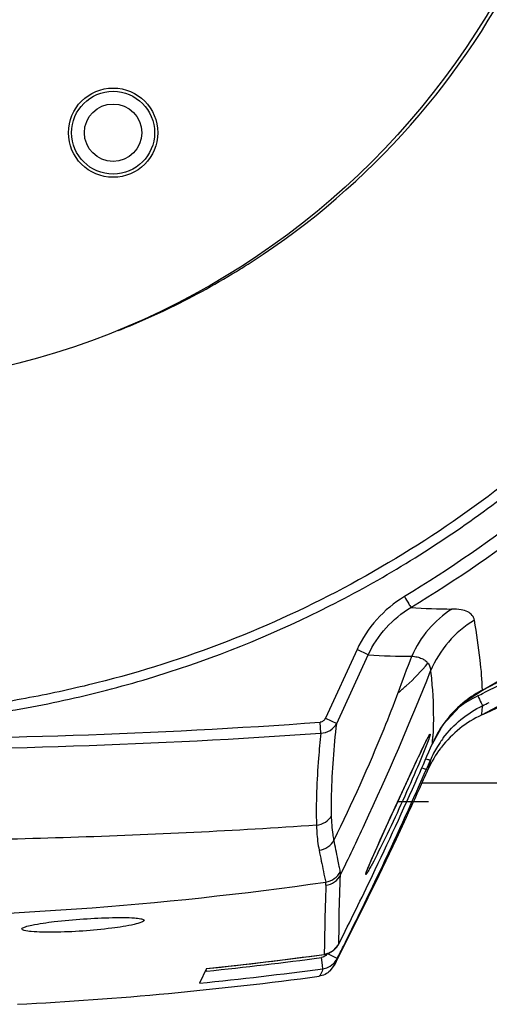
# Model space of a CAD drawing. Units: millimetres. Extents: x 24 to 1657, y 25 to 1163.
# Drawn here: x 309 to 345, y 185 to 263 of the extents above; entities that cross this region are included whole.
import ezdxf

# ---------------------------------------------------------------- set-up
doc = ezdxf.new("R2010")
doc.units = ezdxf.units.MM
doc.layers.add('细实线', color=7, linetype='Continuous')

msp = doc.modelspace()

# ---------------------------------------------------------------- linework, layer by layer
at = {"layer": '细实线'}
for p, q in [((344.954, 210.122), (355.603, 216.369)), ((344.895, 208.174), (357.349, 214.894)), ((335.119, 213.306), (332.643, 207.922)), ((336.004, 212.897), (335.119, 213.306)), ((333.528, 207.512), (336.004, 212.897)), ((343.473, 209.151), (344.954, 210.122)), ((341.863, 207.417), (343.473, 209.151)), ((332.643, 207.922), (333.528, 207.512)), ((344.894, 208.174), (344.895, 208.174)), ((332.277, 206.743), (332.22, 207.604)), ((341.028, 205.921), (341.863, 207.417)), ((340.465, 205.971), (340.703, 206.439)), ((340.587, 206.214), (340.645, 206.326)), ((340.645, 206.326), (340.693, 206.417)), ((340.693, 206.417), (340.731, 206.485)), ((340.168, 205.357), (340.269, 205.567)), ((340.269, 205.567), (340.361, 205.759)), ((340.361, 205.759), (340.445, 205.93)), ((340.445, 205.93), (340.521, 206.082)), ((340.521, 206.082), (340.587, 206.214)), ((340.745, 206.286), (340.593, 205.879)), ((341.028, 205.922), (341.028, 205.921)), ((339.819, 204.619), (339.943, 204.883)), ((339.943, 204.883), (340.06, 205.129)), ((340.06, 205.129), (340.168, 205.357)), ((339.408, 203.738), (339.689, 204.34)), ((339.689, 204.34), (339.819, 204.619)), ((339.106, 203.085), (339.408, 203.738)), ((338.786, 202.391), (339.106, 203.085)), ((352, 202.815), (340.203, 202.815)), ((338.114, 200.929), (338.453, 201.669)), ((338.453, 201.669), (338.786, 202.391)), ((337.774, 200.186), (338.114, 200.929)), ((340.727, 201.365), (338.314, 201.365)), ((337.44, 199.455), (337.774, 200.186)), ((338.209, 198.455), (338.994, 200.146)), ((337.122, 198.753), (337.44, 199.455)), ((336.827, 198.099), (337.122, 198.753)), ((336.69, 197.794), (336.827, 198.099)), ((336.863, 195.613), (338.209, 198.455)), ((336.333, 196.989), (336.442, 197.237)), ((336.442, 197.237), (336.561, 197.506)), ((336.561, 197.506), (336.69, 197.794)), ((335.87, 195.882), (336.037, 196.3)), ((336.004, 196.218), (336.07, 196.376)), ((336.07, 196.376), (336.147, 196.558)), ((336.147, 196.558), (336.235, 196.762)), ((336.235, 196.762), (336.333, 196.989)), ((335.17, 192.138), (336.863, 195.613)), ((335.846, 195.8), (335.854, 195.826)), ((335.847, 195.8), (335.846, 195.8)), ((335.854, 195.826), (335.874, 195.885)), ((335.874, 195.885), (335.906, 195.972)), ((335.906, 195.972), (335.95, 196.083)), ((335.95, 196.083), (336.004, 196.218)), ((318.401, 192.101), (318.422, 192.057)), ((333.436, 188.69), (335.17, 192.138)), ((308.856, 191.386), (308.878, 191.433)), ((333.297, 189.713), (333.643, 190.115)), ((333.643, 190.115), (333.688, 190.199)), ((333.688, 190.199), (333.688, 190.199)), ((329.721, 189.012), (332.552, 189.387)), ((332.552, 189.387), (332.551, 189.388)), ((332.552, 189.387), (332.828, 189.452)), ((333.568, 189.069), (332.789, 189.465)), ((332.828, 189.452), (333.297, 189.713)), ((323.318, 188.269), (326.215, 188.587)), ((326.215, 188.587), (329.721, 189.012)), ((332.41, 188.529), (332.334, 189.141)), ((333.207, 188.325), (333.404, 188.629)), ((333.404, 188.707), (333.282, 188.471)), ((333.404, 188.629), (333.436, 188.69)), ((333.436, 188.69), (333.436, 188.69)), ((323.319, 188.27), (322.777, 187.124)), ((323.34, 188.072), (323.219, 188.059)), ((333.009, 188.098), (333.207, 188.325))]:
    msp.add_line(p, q, dxfattribs=at)
for centre, radius in [((293.5, 294.365), 60.5), ((316, 253.865), 3.5), ((316, 253.865), 3.25), ((316, 253.865), 2.25)]:
    msp.add_circle(centre, radius, dxfattribs=at)
for centre, radius, start, end in [((294.094, 294.369), 60.313, 302.94798, 334.18366), ((293.897, 294.714), 60.71, 301.55875, 302.92675), ((294.046, 294.458), 60.413, 295.59265, 301.56506), ((294.112, 294.357), 60.293, 291.69946, 295.57821), ((342.707, 261.032), 44.545, 265.66887, 269.80228), ((348.712, 208.368), 8.476, 121.20888, 157.39263), ((339.039, 255.918), 43.129, 265.96381, 270.50347), ((-689.522, 598.939), 1099.012, 339.269295, 339.42954), ((293.3, 310.593), 112.971, 297.20841, 300.23611), ((348.671, 201.293), 9.319, 115.98139, 126.44482), ((348.878, 202.508), 8.567, 118.18969, 129.59786), ((292.181, 317.374), 119.777, 295.94717, 296.2025), ((348.83, 202.594), 8.469, 117.24263, 118.17314), ((293.985, 318.044), 121.091, 294.86118, 296.46788), ((348.868, 202.531), 8.542, 129.64031, 144.45956), ((292.363, 317.16), 120.357, 295.91186, 296.19374), ((295.79, 713.097), 506.803, 269.74109, 274.12207), ((348.879, 202.53), 8.552, 144.49856, 153.99894), ((295.94, 721.106), 515.645, 269.72885, 274.04091), ((317.944, 207.746), 23.156, 355.48009, 356.85299), ((348.689, 201.248), 8.518, 143.05252, 145.8926), ((80.256, 318.402), 283.996, 336.09506, 336.66778), ((348.459, 200.453), 8.495, 143.1646, 155.99166), ((348.715, 201.229), 8.55, 148.52041, 156.58513), ((348.798, 202.571), 8.462, 154.00611, 156.67144), ((348.727, 201.222), 8.564, 145.89187, 148.52561), ((348.512, 200.417), 8.56, 142.2569, 143.18451), ((73.344, 320.428), 291.512, 336.4394, 336.59401), ((76.456, 319.825), 288.047, 334.44624, 336.14258), ((77.239, 318.857), 287.314, 336.25555, 336.41601), ((78.584, 320.327), 286.804, 335.87801, 336.05168), ((77.18, 318.884), 287.379, 334.55388, 336.25548), ((78.543, 320.346), 286.85, 335.22649, 335.878), ((332.46, 196.555), 1.503, 277.84071, 333.96525), ((332.486, 196.293), 1.498, 277.64299, 333.8683), ((76.537, 319.786), 287.957, 333.25483, 334.44623), ((293.65, 465.023), 272.763, 269.96848, 278.2238), ((331.683, 194.858), 1.004, 357.17406, 11.9561), ((77.235, 318.857), 287.318, 333.35819, 334.55388), ((332.37, 190.866), 1.477, 323.15178, 333.1599), ((293.089, 476.573), 289.883, 275.98593, 277.824), ((332.338, 190.89), 1.517, 292.49963, 303.56979), ((332.337, 190.891), 1.519, 303.58352, 311.7894), ((332.338, 190.889), 1.516, 311.81131, 323.1722), ((77.322, 318.814), 287.221, 333.14563, 333.35813), ((293.783, 474.962), 288.409, 275.88214, 277.68155), ((332.224, 189.752), 1.507, 319.9778, 333.08539), ((293.759, 474.983), 289.318, 275.75631, 277.6816), ((332.227, 189.758), 1.511, 277.7643, 294.674), ((293.489, 474.373), 289.294, 272.9743, 277.68006)]:
    msp.add_arc(centre, radius, start, end, dxfattribs=at)
for points, knots in [([(293.551, 207.327), (295.814, 207.337), (300.346, 207.489), (307.119, 208.289), (313.828, 209.618), (322.599, 212.066), (333.163, 216.427), (344.843, 223.554), (355.286, 232.438), (364.196, 242.83), (371.396, 254.486), (374.902, 262.921), (376.32, 267.244)], [0, 0, 0, 0, 0.062222, 0.124518, 0.187304, 0.250087, 0.374675, 0.500109, 0.624787, 0.750078, 0.874932, 1, 1, 1, 1]), ([(372.684, 253.004), (370.734, 249.361), (366.378, 242.33), (358.467, 232.734), (349.257, 224.338), (342.387, 219.621), (338.835, 217.462)], [0, 0, 0, 0, 0.249641, 0.498051, 0.748932, 1, 1, 1, 1]), ([(339.343, 216.614), (342.929, 218.794), (349.871, 223.562), (359.178, 232.05), (367.174, 241.75), (371.576, 248.858), (373.546, 252.539)], [0, 0, 0, 0, 0.25087, 0.501914, 0.750409, 1, 1, 1, 1]), ([(387.208, 249.16), (384.877, 244.861), (379.418, 236.674), (369.429, 225.912), (357.89, 216.877), (349.431, 212.053), (345.068, 209.906)], [0, 0, 0, 0, 0.250893, 0.502074, 0.75046, 1, 1, 1, 1]), ([(365.944, 247.278), (362.041, 241.291), (352.714, 230.237), (338.014, 219.76), (325.023, 213.734), (316.478, 211.016), (309.476, 209.48), (304.172, 208.652), (298.841, 208.167), (295.281, 208.074), (293.5, 208.067)], [0, 0, 0, 0, 0.250027, 0.500057, 0.624797, 0.74998, 0.812878, 0.875463, 0.937681, 1, 1, 1, 1]), ([(338.835, 217.462), (338.034, 216.971), (336.559, 215.76), (335.513, 214.159), (335.119, 213.306)], [0, 0, 0, 0, 0.500022, 1, 1, 1, 1]), ([(338.835, 217.462), (338.95, 217.274), (339.117, 216.99), (339.293, 216.71), (339.343, 216.614)], [0, 0, 0, 0, 0.669604, 1, 1, 1, 1]), ([(336.004, 212.897), (336.357, 213.661), (337.303, 215.089), (338.623, 216.178), (339.343, 216.614)], [0, 0, 0, 0, 0.5, 1, 1, 1, 1]), ([(342.553, 216.487), (342.553, 216.487), (342.553, 216.487), (342.553, 216.487), (341.87, 216.045), (340.624, 214.949), (339.748, 213.541), (339.418, 212.791)], [-0.000002, -0.000002, -0.000002, -0.000002, 0, 0, 0, 0.49849, 1, 1, 1, 1]), ([(344.32, 215.617), (344.296, 215.751), (344.178, 216.025), (343.783, 216.308), (343.223, 216.46), (342.794, 216.486), (342.553, 216.487)], [0, 0, 0, 0, 0.191511, 0.398758, 0.660831, 1, 1, 1, 1]), ([(344.953, 210.123), (344.934, 210.908), (344.772, 212.749), (344.498, 214.573), (344.32, 215.617)], [0, 0, 0, 0, 0.425939, 1, 1, 1, 1]), ([(339.418, 212.791), (339.561, 212.777), (339.825, 212.738), (340.133, 212.641), (340.34, 212.539), (340.469, 212.454), (340.57, 212.377), (340.626, 212.302), (340.671, 212.273), (340.677, 212.251), (340.677, 212.251), (340.677, 212.251), (340.677, 212.251)], [0, 0, 0, 0, 0.306405, 0.568372, 0.685656, 0.795553, 0.899632, 0.950648, 1, 1, 1, 1.000005, 1.000005, 1.000005, 1.000005]), ([(338.331, 209.913), (338.554, 210.092), (339.397, 210.806), (340.167, 211.609), (340.677, 212.251)], [0, 0, 0, 0, 0.258473, 0.9999967, 0.9999967, 0.9999967, 0.9999967]), ([(340.677, 212.251), (340.719, 212.218), (340.771, 212.114), (340.856, 211.91), (340.885, 211.739), (340.887, 211.626)], [0, 0, 0, 0, 0.242551, 0.492963, 1, 1, 1, 1]), ([(333.831, 195.634), (334.47, 196.946), (336.971, 202.209), (339.281, 207.564), (340.887, 211.625)], [0, 0, 0, 0, 0.250463, 1, 1, 1, 1]), ([(340.887, 211.626), (340.944, 211.131), (341.104, 209.419), (341.132, 207.694), (341.065, 206.475)], [0, 0, 0, 0, 0.289909, 1, 1, 1, 1]), ([(338.331, 209.913), (337.97, 208.958), (336.437, 205.048), (334.71, 201.216), (333.313, 198.36)], [0, 0, 0, 0, 0.24313, 1, 1, 1, 1]), ([(344.588, 209.671), (344.675, 209.493), (344.79, 209.233), (344.929, 208.984), (344.958, 208.902)], [0, 0, 0, 0, 0.697802, 1, 1, 1, 1]), ([(344.953, 210.123), (344.954, 210.123), (344.954, 210.122), (344.954, 210.122), (344.954, 210.122)], [0, 0, 0, 0, 0.746376, 1, 1, 1, 1]), ([(344.894, 208.174), (344.902, 208.223), (344.933, 208.465), (344.948, 208.709), (344.958, 208.903)], [0, 0, 0, 0, 0.202981, 1, 1, 1, 1]), ([(332.643, 207.922), (332.602, 207.84), (332.493, 207.685), (332.311, 207.611), (332.22, 207.604)], [0, 0, 0, 0, 0.501049, 1, 1, 1, 1]), ([(332.277, 206.743), (332.533, 206.754), (333.043, 206.905), (333.41, 207.292), (333.528, 207.512)], [0, 0, 0, 0, 0.507107, 1, 1, 1, 1]), ([(333.126, 200.283), (333.114, 200.827), (333.123, 203.242), (333.325, 205.653), (333.528, 207.512)], [0, 0, 0, 0, 0.225357, 1, 1, 1, 1]), ([(332.277, 206.743), (332.212, 206.089), (332, 203.69), (331.889, 201.278), (331.945, 199.528)], [0, 0, 0, 0, 0.272974, 1, 1, 1, 1]), ([(340.703, 206.439), (340.734, 206.497), (340.775, 206.575), (340.824, 206.642), (340.842, 206.667), (340.85, 206.667)], [0, 0, 0, 0, 0.721013, 0.915577, 1, 1, 1, 1]), ([(340.85, 206.667), (340.858, 206.665), (340.85, 206.616), (340.837, 206.558), (340.797, 206.432), (340.765, 206.341), (340.745, 206.286)], [0, 0, 0, 0, 0.066038, 0.250749, 0.561882, 1, 1, 1, 1]), ([(336.037, 196.3), (336.327, 196.995), (337.052, 198.603), (338.203, 201.131), (339.373, 203.666), (340.125, 205.282), (340.465, 205.971)], [0, 0, 0, 0, 0.212352, 0.497443, 0.783361, 1, 1, 1, 1]), ([(340.593, 205.879), (340.324, 205.184), (339.66, 203.599), (338.571, 201.137), (337.42, 198.687), (336.651, 197.133), (336.295, 196.462)], [0, 0, 0, 0, 0.215897, 0.497817, 0.779839, 1, 1, 1, 1]), ([(340.217, 204.037), (340.263, 204.017), (340.344, 203.986), (340.451, 203.936), (340.512, 203.925), (340.549, 203.899), (340.555, 203.905)], [0, 0, 0, 0, 0.41474, 0.729751, 0.928102, 1, 1, 1, 1]), ([(340.526, 204.744), (340.573, 204.725), (340.653, 204.695), (340.763, 204.65), (340.822, 204.64), (340.863, 204.619), (340.869, 204.626)], [0, 0, 0, 0, 0.413307, 0.727464, 0.925829, 1, 1, 1, 1]), ([(340.869, 204.626), (340.855, 204.552), (340.808, 204.311), (340.751, 204.071), (340.698, 203.909)], [0, 0, 0, 0, 0.30716, 1, 1, 1, 1]), ([(331.945, 199.528), (332.189, 199.552), (332.664, 199.711), (333.013, 200.075), (333.126, 200.283)], [0, 0, 0, 0, 0.509038, 1, 1, 1, 1]), ([(333.313, 198.36), (333.285, 198.504), (333.18, 199.14), (333.138, 199.785), (333.126, 200.283)], [0, 0, 0, 0, 0.226532, 1, 1, 1, 1]), ([(331.944, 199.524), (325.535, 199.073), (312.723, 198.46), (299.899, 198.246), (293.5, 198.233)], [0, 0, 0, 0, 0.501005, 1, 1, 1, 1]), ([(331.945, 199.528), (331.95, 199.347), (331.98, 198.687), (332.054, 198.028), (332.148, 197.558)], [0, 0, 0, 0, 0.273816, 1, 1, 1, 1]), ([(332.148, 197.558), (332.391, 197.59), (332.864, 197.768), (333.203, 198.147), (333.313, 198.36)], [0, 0, 0, 0, 0.504314, 1, 1, 1, 1]), ([(333.811, 195.895), (333.779, 196.026), (333.72, 196.341), (333.549, 197.162), (333.423, 197.854), (333.313, 198.36)], [0, 0, 0, 0, 0.160592, 0.381791, 1, 1, 1, 1]), ([(332.148, 197.558), (332.204, 197.276), (332.372, 196.445), (332.542, 195.613), (332.665, 195.066)], [0, 0, 0, 0, 0.338886, 1, 1, 1, 1]), ([(336.295, 196.462), (336.234, 196.346), (336.125, 196.144), (335.995, 195.912), (335.911, 195.776), (335.867, 195.707), (335.837, 195.67), (335.818, 195.647), (335.81, 195.648)], [0, 0, 0, 0, 0.413567, 0.724325, 0.837854, 0.922002, 0.975954, 1, 1, 1, 1]), ([(333.688, 190.199), (333.717, 190.95), (333.71, 192.763), (333.776, 194.575), (333.831, 195.633)], [0, 0, 0, 0, 0.415121, 1, 1, 1, 1]), ([(335.81, 195.648), (335.791, 195.65), (335.84, 195.776), (335.849, 195.825), (335.87, 195.882)], [0, 0, 0, 0, 0.246264, 1, 1, 1, 1]), ([(332.686, 194.808), (332.64, 193.754), (332.588, 191.947), (332.569, 190.14), (332.551, 189.388)], [0, 0, 0, 0, 0.583949, 1, 1, 1, 1]), ([(308.879, 191.433), (308.941, 191.499), (309.207, 191.585), (309.455, 191.65), (309.625, 191.686)], [0, 0, 0, 0, 0.342019, 1, 1, 1, 1]), ([(317.654, 191.739), (317.077, 191.604), (315.732, 191.404), (313.62, 191.199), (311.512, 191.11), (310.165, 191.123), (309.588, 191.179)], [0, 0, 0, 0, 0.219111, 0.502577, 0.785296, 1, 1, 1, 1]), ([(309.625, 191.686), (310.208, 191.809), (311.561, 191.988), (313.67, 192.179), (315.769, 192.28), (317.105, 192.291), (317.683, 192.247)], [0, 0, 0, 0, 0.220889, 0.505312, 0.785321, 1, 1, 1, 1]), ([(318.422, 192.057), (318.421, 192.029), (318.353, 191.962), (318.102, 191.851), (317.849, 191.784), (317.654, 191.739)], [0, 0, 0, 0, 0.09985, 0.29244, 1, 1, 1, 1]), ([(317.683, 192.247), (317.845, 192.235), (318.08, 192.205), (318.339, 192.157), (318.399, 192.101)], [0, 0, 0, 0, 0.66591, 1, 1, 1, 1]), ([(309.588, 191.179), (309.402, 191.197), (309.163, 191.23), (308.919, 191.301), (308.856, 191.361), (308.856, 191.386)], [0, 0, 0, 0, 0.717483, 0.903837, 1, 1, 1, 1]), ([(332.432, 188.261), (332.444, 188.283), (332.414, 188.38), (332.418, 188.465), (332.41, 188.529)], [0, 0, 0, 0, 0.28149, 1, 1, 1, 1]), ([(333.436, 188.69), (333.45, 188.718), (333.506, 188.84), (333.545, 188.969), (333.568, 189.069)], [0, 0, 0, 0, 0.228983, 1, 1, 1, 1]), ([(332.432, 188.261), (332.417, 188.199), (332.361, 187.989), (332.26, 187.783), (332.15, 187.674)], [0, 0, 0, 0, 0.292271, 1, 1, 1, 1])]:
    msp.add_open_spline(points, degree=3, knots=knots, dxfattribs=at)
for points in [[(341.882, 206.368), (342.68, 207.43), (343.763, 208.322), (344.958, 208.903)], [(344.894, 208.174), (343.675, 207.609), (342.566, 206.72), (341.743, 205.656)], [(333.831, 195.633), (333.836, 195.721), (333.829, 195.81), (333.811, 195.895)], [(332.789, 189.465), (332.731, 189.352), (332.632, 189.253), (332.518, 189.198)], [(332.919, 189.488), (332.801, 189.44), (332.677, 189.405), (332.551, 189.388)], [(332.518, 189.198), (332.461, 189.169), (332.398, 189.151), (332.334, 189.141)], [(332.858, 188.385), (333.056, 188.476), (333.238, 188.615), (333.379, 188.782)], [(333.008, 188.099), (332.781, 187.874), (332.466, 187.717), (332.15, 187.674)]]:
    msp.add_open_spline(points, degree=3, dxfattribs=at)

doc.saveas('drawing.dxf')
